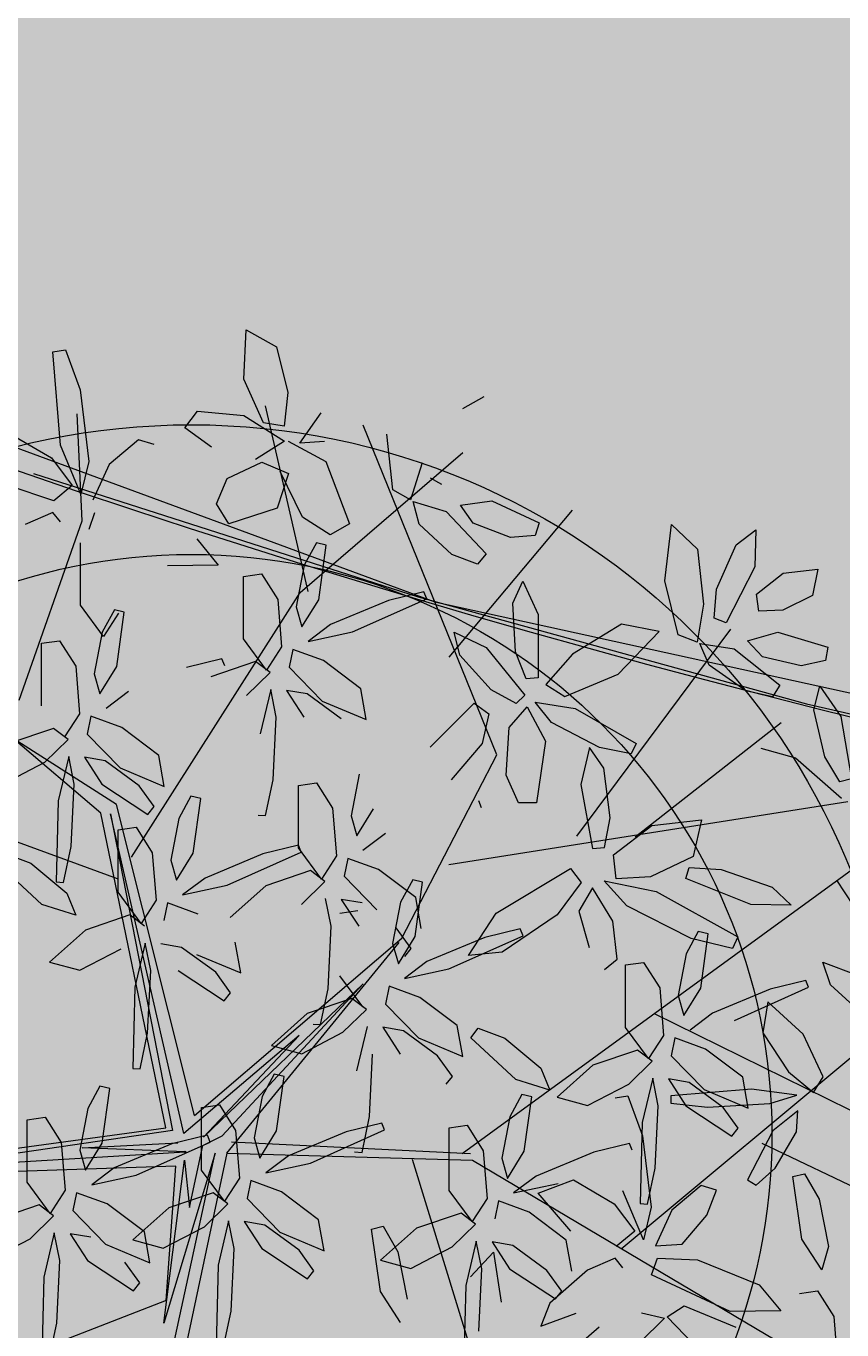
# Model space of a CAD drawing. Units: millimetres. Extents: x 2335 to 8213, y 1267 to 3427.
# Drawn here: x 4101 to 4102, y 1346 to 1347 of the extents above; entities that cross this region are included whole.
import ezdxf

# ---------------------------------------------------------------- set-up
doc = ezdxf.new("R2010")
doc.units = ezdxf.units.MM
doc.header["$LTSCALE"] = 0.3
doc.linetypes.add('ACAD_ISO02W100', pattern=[15, 12, -3])
for name, color, linetype, lineweight in [('Arboles 3d-a', 204, 'Continuous', 5), ('PROY TECHO', 149, 'ACAD_ISO02W100', 0), ('TEJADO', 14, 'Continuous', 0), ('TRAZO 2', 253, 'Continuous', 0), ('VEREDAS', 250, 'Continuous', 0)]:
    doc.layers.add(name, color=color, linetype=linetype, lineweight=lineweight)
doc.styles.get("Standard").update_dxf_attribs({"font": 'arial.ttf'})
pattern_1 = [(135, (-85.436042, -9e-13), (-0.030869630416, 0.008418990114), [0.0396875, -0.0079375, 0, -0.0079375])]

# ---------------------------------------------------------------- blocks, each defined once
blk = doc.blocks.new('$AUDIT_BAD_BLOCK_RECORD110')
at = {"color": 44, "lineweight": 0}
for p, q in [((0.1781, 0.2194), (0.0553, 0.7767)), ((0.2795, 0.4052), (0.4717, 0.45)), ((0.2261, 0.2707), (0.2426, 0.3888)), ((0.2426, 0.2618), (0.2426, 0.3888)), ((0.5357, 0.213), (0.6745, 0.3539)), ((-0.265, 0.3347), (-0.0127, 0.0381)), ((-0.0408, 0.008), (-0.265, 0.3347)), ((-0.0127, 0.0381), (0.2261, 0.2707)), ((0.231, 0.2617), (-0.0114, 0.0308)), ((-0.0076, 0.0192), (0.231, 0.2617)), ((0.0139, 0.0198), (0.2426, 0.2618)), ((0.4984, -0.0432), (0.7119, 0.2578)), ((-0.1847, 0.2308), (-0.0231, 0.0078)), ((-0.0114, 0.0308), (-0.1847, 0.2308)), ((0.2048, 0.2194), (0.5304, 0.2194)), ((0.5304, 0.2194), (0.7439, 0.1554)), ((-0.1635, -0.0586), (-0.4731, 0.1682)), ((-0.077, 0.1001), (-0.0192, 0.0192)), ((-0.0231, 0.0078), (-0.077, 0.1001)), ((0.5571, 0.0529), (0.7546, 0.0272)), ((0.1424, -0.027), (-0.0076, 0.0192)), ((0.0139, 0.0198), (0.2849, -0.0624)), ((-0.1847, -0.0692), (-0.0306, 0.0039)), ((-0.1635, -0.0586), (-0.0408, 0.008)), ((-0.0306, 0.0039), (-0.0692, -0.027)), ((0.2233, -0.0539), (0, 0)), ((0, 0), (0.1424, -0.027)), ((-0.0692, -0.027), (-0.0076, -0.0039)), ((-0.0076, -0.0039), (0.0116, -0.0155)), ((-0.3001, -0.1271), (-0.0076, -0.0192)), ((-0.0076, -0.0192), (-0.1847, -0.0692)), ((0.0116, -0.0155), (0.2233, -0.0539)), ((0.0116, -0.027), (0.1348, -0.2425)), ((-0.0011, -0.0294), (-0.3118, -0.1458)), ((-0.0011, -0.0294), (0.2795, -0.0624)), ((-0.0011, -0.0294), (0.13, -0.2482)), ((0.2849, -0.0624), (0.4984, -0.0432)), ((0.3756, -0.0624), (0.6532, -0.3763)), ((0.4717, -0.1585), (0.7386, -0.1777)), ((0.0972, -0.1949), (-0.3077, -0.671)), ((0.5037, -0.2098), (0.6852, -0.2738)), ((0.13, -0.2354), (0.6211, -0.4276)), ((0.13, -0.2482), (0.1461, -0.7414)), ((0.3596, -0.3251), (0.3916, -0.6133)), ((0.1354, -0.4276), (0.4984, -0.5429)), ((0.3062, -0.4916), (0.3276, -0.6646))]:
    blk.add_line(p, q, dxfattribs=at)
at = {"color": 64, "lineweight": 0}
for p, q in [((0.5257, 0.5114), (0.6029, 0.5702)), ((0.6029, 0.5702), (0.6117, 0.5602)), ((0.5078, 0.5609), (0.5096, 0.512)), ((0.6117, 0.5602), (0.585, 0.525)), ((0.4733, 0.486), (0.4614, 0.5345)), ((0.585, 0.525), (0.5273, 0.4775)), ((0.4717, 0.45), (0.5624, 0.5141)), ((0.4942, 0.4661), (0.5257, 0.5114)), ((0.5096, 0.512), (0.4971, 0.4786)), ((0.4625, 0.4806), (0.4366, 0.4981)), ((0.4585, 0.4686), (0.4625, 0.4806)), ((0.4971, 0.4786), (0.4733, 0.486)), ((0.5273, 0.4775), (0.4942, 0.4661)), ((0.5361, 0.4579), (0.4958, 0.4523)), ((0.574, 0.446), (0.5361, 0.4579)), ((0.3968, 0.4045), (0.4514, 0.4394)), ((0.4682, 0.4394), (0.486, 0.4436)), ((0.5784, 0.4298), (0.574, 0.446)), ((0.2871, 0.3824), (0.3418, 0.4173)), ((0.3418, 0.4173), (0.3541, 0.403)), ((0.6081, 0.3782), (0.6101, 0.4122)), ((0.6101, 0.4122), (0.6318, 0.4104)), ((0.6318, 0.4104), (0.6541, 0.3675)), ((0.6858, 0.3877), (0.7302, 0.4131)), ((0.7302, 0.4131), (0.7324, 0.3773)), ((0.3541, 0.403), (0.3408, 0.3746)), ((0.3823, 0.367), (0.3968, 0.4045)), ((0.2739, 0.3592), (0.2358, 0.3898)), ((0.6584, 0.3463), (0.6858, 0.3877)), ((0.1976, 0.3723), (0.2394, 0.3481)), ((0.3408, 0.3746), (0.3013, 0.3446)), ((0.3854, 0.3705), (0.3446, 0.3542)), ((0.411, 0.3668), (0.3823, 0.367)), ((0.4117, 0.3723), (0.3854, 0.3705)), ((0.4152, 0.3624), (0.4117, 0.3723)), ((0.7324, 0.3773), (0.6986, 0.3419)), ((0.2724, 0.3404), (0.2739, 0.3592)), ((0.3446, 0.3542), (0.3302, 0.338)), ((0.3633, 0.3385), (0.4152, 0.3624)), ((0.2394, 0.3481), (0.2724, 0.3404)), ((0.3013, 0.3446), (0.2727, 0.3448)), ((0.3302, 0.338), (0.3633, 0.3385)), ((0.5615, 0.3422), (0.5894, 0.3469)), ((0.2578, 0.3303), (0.2133, 0.3148)), ((0.2367, 0.3101), (0.2578, 0.3303)), ((0.2878, 0.3266), (0.2766, 0.2791)), ((0.3055, 0.3333), (0.2878, 0.3266)), ((0.3128, 0.3002), (0.3055, 0.3333)), ((0.266, 0.3161), (0.2522, 0.286)), ((0.2744, 0.2961), (0.266, 0.3161)), ((0.3482, 0.3142), (0.3209, 0.3245)), ((0.3089, 0.2521), (0.3128, 0.3002)), ((0.2522, 0.286), (0.2514, 0.2289)), ((0.2716, 0.2523), (0.2744, 0.2961)), ((0.2766, 0.2791), (0.285, 0.23)), ((0.2619, 0.2278), (0.2716, 0.2523)), ((0.285, 0.23), (0.3089, 0.2521)), ((0.2514, 0.2289), (0.2619, 0.2278)), ((0.2649, 0.1995), (0.2241, 0.1832)), ((0.2428, 0.1675), (0.2947, 0.1914)), ((0.2912, 0.2013), (0.2649, 0.1995)), ((0.2947, 0.1914), (0.2912, 0.2013)), ((0.2097, 0.167), (0.2428, 0.1675)), ((0.3516, 0.1386), (0.408, 0.1708)), ((0.281, 0.1062), (0.2277, 0.1432)), ((0.3161, 0.1252), (0.3516, 0.1386)), ((0.1511, 0.0813), (0.1539, 0.1251)), ((0.3124, 0.1319), (0.3161, 0.1252)), ((0.1317, 0.115), (0.1309, 0.0579)), ((0.2335, 0.12), (0.3039, 0.0737)), ((0.3062, 0.0784), (0.3608, 0.1133)), ((0.3608, 0.1133), (0.3732, 0.099)), ((0.1561, 0.1081), (0.1645, 0.059)), ((0.2549, 0.0858), (0.207, 0.0994)), ((0.3084, 0.0799), (0.281, 0.1062)), ((0.3732, 0.099), (0.3598, 0.0707)), ((0.1414, 0.0568), (0.1511, 0.0813)), ((0.2929, 0.0553), (0.2549, 0.0858)), ((0.1645, 0.059), (0.1884, 0.0811)), ((0.2917, 0.0409), (0.3062, 0.0784)), ((0.3039, 0.0737), (0.3084, 0.0799)), ((0.3598, 0.0707), (0.3203, 0.0407)), ((0.1309, 0.0579), (0.1414, 0.0568)), ((0.2914, 0.0364), (0.2929, 0.0553)), ((0.4044, 0.0665), (0.3637, 0.0503)), ((0.2584, 0.0441), (0.2914, 0.0364)), ((0.3203, 0.0407), (0.2917, 0.0409)), ((0.3637, 0.0503), (0.3492, 0.034)), ((0.3245, 0.0293), (0.3069, 0.0226)), ((0.3318, -0.0038), (0.3245, 0.0293)), ((0.3492, 0.034), (0.3823, 0.0346)), ((0.2558, 0.0061), (0.2769, 0.0263)), ((0.3069, 0.0226), (0.2956, -0.0249)), ((0.3672, 0.0102), (0.3399, 0.0206)), ((0.1994, -0.0261), (0.2558, 0.0061)), ((0.285, 0.0122), (0.2713, -0.018)), ((0.272, 0.0057), (0.2844, -0.0086)), ((0.2935, -0.0079), (0.285, 0.0122)), ((0.1182, -0.0083), (0.1278, -0.0394)), ((0.1661, -0.0218), (0.1182, -0.0083)), ((0.328, -0.0519), (0.3318, -0.0038)), ((0.1639, -0.0395), (0.1994, -0.0261)), ((0.2042, -0.0524), (0.1661, -0.0218)), ((0.1278, -0.0394), (0.1696, -0.0635)), ((0.1602, -0.0328), (0.1639, -0.0395)), ((0.2029, -0.0668), (0.2174, -0.0293)), ((0.3419, -0.0394), (0.3156, -0.0412)), ((0.3454, -0.0493), (0.3419, -0.0394)), ((0.2026, -0.0712), (0.2042, -0.0524)), ((0.3156, -0.0412), (0.2749, -0.0574)), ((0.2809, -0.0762), (0.2906, -0.0517)), ((0.2935, -0.0731), (0.3454, -0.0493)), ((0.304, -0.074), (0.328, -0.0519)), ((0.1696, -0.0635), (0.2026, -0.0712)), ((0.2749, -0.0574), (0.2604, -0.0737)), ((0.2357, -0.0783), (0.2181, -0.085)), ((0.243, -0.1114), (0.2357, -0.0783)), ((0.2604, -0.0737), (0.2935, -0.0731)), ((0.2704, -0.0751), (0.2809, -0.0762)), ((0.1881, -0.0813), (0.1435, -0.0968)), ((0.2181, -0.085), (0.2069, -0.1326)), ((0.2511, -0.0871), (0.2843, -0.1207)), ((0.2785, -0.0974), (0.2511, -0.0871)), ((0.037, -0.108), (0.1073, -0.1543)), ((0.1106, -0.1337), (0.167, -0.1016)), ((0.1962, -0.0955), (0.1825, -0.1257)), ((0.2047, -0.1156), (0.1962, -0.0955)), ((0.2018, -0.1593), (0.2047, -0.1156)), ((0.2392, -0.1596), (0.243, -0.1114)), ((0.0751, -0.1472), (0.1106, -0.1337)), ((0.1118, -0.1481), (0.0844, -0.1218)), ((0.2069, -0.1326), (0.2152, -0.1817)), ((0.1073, -0.1543), (0.1118, -0.1481)), ((0.1921, -0.1838), (0.2018, -0.1593)), ((0.2152, -0.1817), (0.2392, -0.1596)), ((0.1817, -0.1827), (0.1921, -0.1838)), ((0.2249, -0.2409), (0.2362, -0.1785)), ((0.2362, -0.1785), (0.2488, -0.1795)), ((0.2488, -0.1795), (0.2549, -0.2083)), ((0.0905, -0.2446), (0.1452, -0.2097)), ((0.1452, -0.2097), (0.1576, -0.2239)), ((0.2549, -0.2083), (0.2488, -0.2566)), ((0.1576, -0.2239), (0.1442, -0.2523)), ((0.2346, -0.2767), (0.2249, -0.2409)), ((0.1442, -0.2523), (0.1047, -0.2823)), ((0.1888, -0.2565), (0.148, -0.2727)), ((0.2151, -0.2547), (0.1888, -0.2565)), ((0.2186, -0.2646), (0.2151, -0.2547)), ((0.2488, -0.2566), (0.2346, -0.2767)), ((0.1667, -0.2884), (0.2186, -0.2646)), ((0.1047, -0.2823), (0.0761, -0.2821)), ((0.148, -0.2727), (0.1336, -0.289)), ((0.0613, -0.2966), (0.0167, -0.3121)), ((0.0402, -0.3169), (0.0613, -0.2966)), ((0.1089, -0.2936), (0.0913, -0.3004)), ((0.1162, -0.3268), (0.1089, -0.2936)), ((0.1336, -0.289), (0.1667, -0.2884)), ((0.2323, -0.2869), (0.242, -0.318)), ((0.2802, -0.3005), (0.2323, -0.2869)), ((0.0694, -0.3108), (0.0556, -0.341)), ((0.0778, -0.3309), (0.0694, -0.3108)), ((0.1243, -0.3024), (0.1574, -0.336)), ((0.1516, -0.3128), (0.1243, -0.3024)), ((0.0167, -0.3121), (-0.0554, -0.3557)), ((-0.0162, -0.349), (0.0402, -0.3169)), ((0.0613, -0.3179), (0.0216, -0.3525)), ((0.0268, -0.3116), (0.0613, -0.3179)), ((0.1227, -0.3736), (0.1378, -0.3241)), ((0.1378, -0.3241), (0.1691, -0.3473)), ((0.2049, -0.3498), (0.1516, -0.3128)), ((0.242, -0.318), (0.2838, -0.3422)), ((0.075, -0.3746), (0.0778, -0.3309)), ((0.1123, -0.3749), (0.1162, -0.3268)), ((0.2642, -0.338), (0.273, -0.348)), ((0.0556, -0.341), (0.0548, -0.3981)), ((0.1691, -0.3473), (0.1709, -0.3962)), ((0.2323, -0.3761), (0.2049, -0.3498)), ((0.273, -0.348), (0.2463, -0.3832)), ((0.0653, -0.3992), (0.075, -0.3746)), ((0.0884, -0.397), (0.1123, -0.3749)), ((0.2577, -0.3755), (0.1856, -0.4191)), ((0.2278, -0.3823), (0.2323, -0.3761)), ((0.2463, -0.3832), (0.1887, -0.4307)), ((0.2248, -0.4124), (0.2811, -0.3802)), ((0.0481, -0.3957), (0.0227, -0.4005)), ((0.0227, -0.4005), (0.054, -0.4242)), ((0.0979, -0.4101), (0.0481, -0.3957)), ((0.0548, -0.3981), (0.0653, -0.3992)), ((0.1555, -0.4421), (0.187, -0.3968)), ((0.1709, -0.3962), (0.1584, -0.4296)), ((0.1238, -0.4276), (0.0979, -0.4101)), ((0.1856, -0.4191), (0.1893, -0.4258)), ((0.1893, -0.4258), (0.2248, -0.4124)), ((0.1198, -0.4396), (0.1238, -0.4276)), ((0.1584, -0.4296), (0.1346, -0.4222)), ((0.1887, -0.4307), (0.1555, -0.4421)), ((0.0276, -0.4439), (0.0548, -0.452)), ((0.1412, -0.5579), (0.1296, -0.4687)), ((0.0909, -0.4811), (0.0989, -0.5042)), ((0.0989, -0.5042), (0.0638, -0.4961)), ((0.0924, -0.5447), (0.1017, -0.5058)), ((0.1017, -0.5058), (0.1207, -0.5147)), ((0.1207, -0.5147), (0.131, -0.5717))]:
    blk.add_line(p, q, dxfattribs=at)
at = {"color": 66, "lineweight": 0}
for p, q in [((0.6541, 0.3675), (0.654, 0.3177)), ((0.5089, 0.3064), (0.4799, 0.3503)), ((0.5198, 0.3397), (0.5089, 0.3064)), ((0.5507, 0.3202), (0.5615, 0.3422)), ((0.5894, 0.3469), (0.6233, 0.3257)), ((0.6673, 0.3263), (0.6584, 0.3463)), ((0.6986, 0.3419), (0.6673, 0.3263)), ((0.654, 0.3177), (0.622, 0.3327)), ((0.6233, 0.3257), (0.6281, 0.2961)), ((0.5917, 0.2866), (0.5507, 0.3202)), ((0.6564, 0.3144), (0.6596, 0.2702)), ((0.5978, 0.2595), (0.6253, 0.3046)), ((0.6612, 0.3031), (0.6996, 0.3013)), ((0.6761, 0.2824), (0.6612, 0.3031)), ((0.6281, 0.2961), (0.5917, 0.2866)), ((0.4289, 0.2509), (0.4015, 0.2771)), ((0.4583, 0.243), (0.513, 0.278)), ((0.513, 0.278), (0.5254, 0.2637)), ((0.5254, 0.2637), (0.512, 0.2353)), ((0.5976, 0.2253), (0.5978, 0.2595)), ((0.6596, 0.2702), (0.6181, 0.2147)), ((0.4451, 0.2199), (0.4071, 0.2505)), ((0.4244, 0.2446), (0.4289, 0.2509)), ((0.4439, 0.2055), (0.4583, 0.243)), ((0.512, 0.2353), (0.4725, 0.2053)), ((0.5566, 0.2312), (0.5159, 0.2149)), ((0.5829, 0.2329), (0.5566, 0.2312)), ((0.5864, 0.223), (0.5829, 0.2329)), ((0.6721, 0.1957), (0.7173, 0.2319)), ((0.4436, 0.2011), (0.4451, 0.2199)), ((0.5345, 0.1992), (0.5864, 0.223)), ((0.6181, 0.2147), (0.5976, 0.2253)), ((0.4106, 0.2088), (0.4436, 0.2011)), ((0.4725, 0.2053), (0.4439, 0.2055)), ((0.5159, 0.2149), (0.5014, 0.1987)), ((0.4291, 0.191), (0.3845, 0.1755)), ((0.408, 0.1708), (0.4291, 0.191)), ((0.4767, 0.194), (0.4591, 0.1873)), ((0.484, 0.1609), (0.4767, 0.194)), ((0.5014, 0.1987), (0.5345, 0.1992)), ((0.6733, 0.1747), (0.6721, 0.1957)), ((0.4372, 0.1768), (0.4234, 0.1467)), ((0.4456, 0.1568), (0.4372, 0.1768)), ((0.4591, 0.1873), (0.4478, 0.1397)), ((0.4921, 0.1852), (0.5252, 0.1517)), ((0.5194, 0.1749), (0.4921, 0.1852)), ((0.712, 0.1851), (0.6733, 0.1747)), ((0.7822, 0.18), (0.8047, 0.1679)), ((0.5727, 0.1378), (0.5194, 0.1749)), ((0.6568, 0.1534), (0.6733, 0.1715)), ((0.6733, 0.1715), (0.6829, 0.1368)), ((0.7039, 0.1558), (0.7032, 0.1691)), ((0.4428, 0.113), (0.4456, 0.1568)), ((0.4801, 0.1128), (0.484, 0.1609)), ((0.5252, 0.1517), (0.5956, 0.1053)), ((0.6485, 0.1079), (0.6568, 0.1534)), ((0.4478, 0.1397), (0.4562, 0.0907)), ((0.6001, 0.1115), (0.5727, 0.1378)), ((0.6829, 0.1368), (0.6682, 0.0782)), ((0.6875, 0.1069), (0.6963, 0.1279)), ((0.6963, 0.1279), (0.7176, 0.1029)), ((0.4562, 0.0907), (0.4801, 0.1128)), ((0.5956, 0.1053), (0.6001, 0.1115)), ((0.6543, 0.0801), (0.6485, 0.1079)), ((0.696, 0.0663), (0.6875, 0.1069)), ((0.6682, 0.0782), (0.6543, 0.0801)), ((0.4434, -0.0593), (0.4479, -0.0531)), ((0.3317, -0.1345), (0.2785, -0.0974)), ((0.2843, -0.1207), (0.3546, -0.167)), ((0.3069, -0.1305), (0.3595, -0.131)), ((0.3285, -0.1581), (0.3069, -0.1305)), ((0.3591, -0.1608), (0.3317, -0.1345)), ((0.3595, -0.131), (0.44, -0.171)), ((0.3919, -0.1853), (0.3285, -0.1581)), ((0.3546, -0.167), (0.3591, -0.1608)), ((0.44, -0.171), (0.4336, -0.188)), ((0.4336, -0.188), (0.3919, -0.1853)), ((0.4074, -0.2022), (0.3814, -0.2315)), ((0.4353, -0.201), (0.4074, -0.2022)), ((0.4175, -0.2376), (0.4353, -0.201)), ((0.4386, -0.2412), (0.4477, -0.2074)), ((0.3864, -0.2624), (0.4175, -0.2376)), ((0.4459, -0.3156), (0.4386, -0.2412)), ((0.3705, -0.2571), (0.3864, -0.2624)), ((0.3315, -0.3079), (0.3862, -0.273)), ((0.3862, -0.273), (0.3985, -0.2873)), ((0.3985, -0.2873), (0.3852, -0.3157)), ((0.3183, -0.331), (0.2802, -0.3005)), ((0.3171, -0.3454), (0.3315, -0.3079)), ((0.3852, -0.3157), (0.3457, -0.3456)), ((0.4298, -0.3198), (0.389, -0.3361)), ((0.4561, -0.318), (0.4298, -0.3198)), ((0.4596, -0.3279), (0.4561, -0.318)), ((0.3168, -0.3499), (0.3183, -0.331)), ((0.389, -0.3361), (0.3745, -0.3523)), ((0.2838, -0.3422), (0.3168, -0.3499)), ((0.3457, -0.3456), (0.3171, -0.3454)), ((0.3022, -0.36), (0.2577, -0.3755)), ((0.2811, -0.3802), (0.3022, -0.36)), ((0.3322, -0.3637), (0.321, -0.4112)), ((0.3499, -0.357), (0.3322, -0.3637)), ((0.3571, -0.3901), (0.3499, -0.357)), ((0.3104, -0.3741), (0.2966, -0.4043)), ((0.3188, -0.3942), (0.3104, -0.3741)), ((0.2968, -0.3856), (0.2905, -0.39)), ((0.2905, -0.39), (0.3076, -0.4239)), ((0.3478, -0.4527), (0.2968, -0.3856)), ((0.3533, -0.4382), (0.3571, -0.3901)), ((0.2966, -0.4043), (0.2958, -0.4614)), ((0.316, -0.438), (0.3188, -0.3942)), ((0.321, -0.4112), (0.3294, -0.4603)), ((0.3076, -0.4239), (0.3455, -0.4765)), ((0.3063, -0.4625), (0.316, -0.438)), ((0.3294, -0.4603), (0.3533, -0.4382)), ((0.1974, -0.4503), (0.1571, -0.4559)), ((0.1571, -0.4559), (0.1737, -0.4784)), ((0.2353, -0.4622), (0.1974, -0.4503)), ((0.3679, -0.4954), (0.3478, -0.4527)), ((0.1296, -0.4687), (0.1473, -0.4646)), ((0.1473, -0.4646), (0.1683, -0.5007)), ((0.2398, -0.4784), (0.2353, -0.4622)), ((0.2958, -0.4614), (0.3063, -0.4625)), ((0.1737, -0.4784), (0.2125, -0.4837)), ((0.2125, -0.4837), (0.2398, -0.4784)), ((0.3455, -0.4765), (0.3679, -0.4954)), ((0.3836, -0.4751), (0.3795, -0.5088)), ((0.3232, -0.4945), (0.2664, -0.4997)), ((0.2664, -0.4997), (0.2664, -0.5102)), ((0.3547, -0.505), (0.3232, -0.4945)), ((0.1683, -0.5007), (0.1811, -0.5685)), ((0.2664, -0.5102), (0.2918, -0.5172)), ((0.3356, -0.5155), (0.3547, -0.505)), ((0.2918, -0.5172), (0.3356, -0.5155)), ((0.2448, -0.5803), (0.2944, -0.5375)), ((0.2944, -0.5375), (0.3035, -0.5462)), ((0.3035, -0.5462), (0.2894, -0.5731)), ((0.1703, -0.6018), (0.1412, -0.5579)), ((0.1811, -0.5685), (0.1703, -0.6018)), ((0.2289, -0.615), (0.2448, -0.5803)), ((0.2894, -0.5731), (0.2531, -0.6079)), ((0.1959, -0.6086), (0.2083, -0.6229)), ((0.2531, -0.6079), (0.2289, -0.615))]:
    blk.add_line(p, q, dxfattribs=at)
at = {"color": 62, "lineweight": 0}
for p, q in [((0.1134, 0.2714), (0.1247, 0.3338)), ((0.1372, 0.3328), (0.1434, 0.304)), ((0.2133, 0.3148), (0.1412, 0.2712)), ((0.1434, 0.304), (0.1373, 0.2557)), ((0.1804, 0.2779), (0.2367, 0.3101)), ((0.1231, 0.2356), (0.1134, 0.2714)), ((0.1412, 0.2712), (0.1449, 0.2645)), ((0.1449, 0.2645), (0.1804, 0.2779)), ((0.1373, 0.2557), (0.1231, 0.2356)), ((0.1666, 0.2114), (0.2213, 0.2463)), ((0.2213, 0.2463), (0.2337, 0.232)), ((0.0674, 0.2324), (0.0771, 0.2013)), ((0.1154, 0.2188), (0.0674, 0.2324)), ((0.2337, 0.232), (0.2203, 0.2036)), ((0.1534, 0.1883), (0.1154, 0.2188)), ((0.1522, 0.1739), (0.1666, 0.2114)), ((0.2203, 0.2036), (0.1808, 0.1737)), ((0.0771, 0.2013), (0.1189, 0.1771)), ((0.1519, 0.1694), (0.1534, 0.1883)), ((0.2241, 0.1832), (0.2097, 0.167)), ((-0.1377, 0.1291), (-0.0831, 0.164)), ((-0.0831, 0.164), (-0.0707, 0.1497)), ((0.1808, 0.1737), (0.1522, 0.1739)), ((-0.0707, 0.1497), (-0.0841, 0.1213)), ((0.1374, 0.1593), (0.0928, 0.1438)), ((0.1163, 0.1391), (0.1374, 0.1593)), ((0.185, 0.1623), (0.1673, 0.1556)), ((0.1923, 0.1292), (0.185, 0.1623)), ((0.2004, 0.1535), (0.2335, 0.12)), ((0.2277, 0.1432), (0.2004, 0.1535)), ((-0.151, 0.1059), (-0.189, 0.1365)), ((0.0928, 0.1438), (0.0207, 0.1002)), ((0.0599, 0.1069), (0.1163, 0.1391)), ((0.1539, 0.1251), (0.1455, 0.1451)), ((-0.1522, 0.0915), (-0.1377, 0.1291)), ((-0.0841, 0.1213), (-0.1236, 0.0913)), ((-0.0395, 0.1172), (-0.0802, 0.1009)), ((-0.0616, 0.0852), (-0.0097, 0.109)), ((-0.0132, 0.119), (-0.0395, 0.1172)), ((-0.0097, 0.109), (-0.0132, 0.119)), ((-0.1855, 0.0948), (-0.1525, 0.0871)), ((-0.1525, 0.0871), (-0.151, 0.1059)), ((-0.0802, 0.1009), (-0.0947, 0.0847)), ((0.0207, 0.1002), (0.0244, 0.0935)), ((0.0244, 0.0935), (0.0599, 0.1069)), ((-0.1236, 0.0913), (-0.1522, 0.0915)), ((-0.0947, 0.0847), (-0.0616, 0.0852)), ((-0.167, 0.077), (-0.2116, 0.0615)), ((-0.1881, 0.0568), (-0.167, 0.077)), ((-0.137, 0.0733), (-0.1483, 0.0258)), ((-0.1194, 0.08), (-0.137, 0.0733)), ((-0.1121, 0.0469), (-0.1194, 0.08)), ((-0.104, 0.0712), (-0.0708, 0.0377)), ((-0.0767, 0.0609), (-0.104, 0.0712)), ((-0.1589, 0.0628), (-0.1726, 0.0327)), ((-0.1504, 0.0428), (-0.1589, 0.0628)), ((-0.0234, 0.0238), (-0.0767, 0.0609)), ((-0.1159, -0.0012), (-0.1121, 0.0469)), ((-0.1726, 0.0327), (-0.1735, -0.0244)), ((-0.0708, 0.0377), (-0.0005, -0.0087)), ((-0.1483, 0.0258), (-0.1399, -0.0233)), ((-0.0299, -0.0166), (0.0247, 0.0183)), ((0.004, -0.0024), (-0.0234, 0.0238)), ((0.0247, 0.0183), (0.0371, 0.004)), ((-0.1291, 0.0044), (-0.1195, -0.0267)), ((-0.0812, -0.0092), (-0.1291, 0.0044)), ((0.0371, 0.004), (0.0237, -0.0243)), ((-0.163, -0.0255), (-0.1533, -0.001)), ((-0.1399, -0.0233), (-0.1159, -0.0012)), ((-0.0432, -0.0397), (-0.0812, -0.0092)), ((-0.0005, -0.0087), (0.004, -0.0024)), ((-0.1735, -0.0244), (-0.163, -0.0255)), ((-0.1195, -0.0267), (-0.0777, -0.0509)), ((-0.0444, -0.0541), (-0.0299, -0.0166)), ((0.0237, -0.0243), (-0.0158, -0.0543)), ((0.0946, -0.0267), (0.0683, -0.0285)), ((0.0981, -0.0366), (0.0946, -0.0267)), ((-0.0447, -0.0585), (-0.0432, -0.0397)), ((0.0683, -0.0285), (0.0276, -0.0447)), ((0.0462, -0.0604), (0.0981, -0.0366)), ((-0.0777, -0.0509), (-0.0447, -0.0585)), ((-0.0158, -0.0543), (-0.0444, -0.0541)), ((0.0276, -0.0447), (0.0131, -0.061)), ((-0.0116, -0.0656), (-0.0292, -0.0724)), ((-0.0043, -0.0988), (-0.0116, -0.0656)), ((0.0131, -0.061), (0.0462, -0.0604)), ((-0.0592, -0.0687), (-0.1038, -0.0842)), ((-0.0803, -0.0889), (-0.0592, -0.0687)), ((-0.0292, -0.0724), (-0.0405, -0.1199)), ((0.0038, -0.0744), (0.037, -0.108)), ((0.0311, -0.0848), (0.0038, -0.0744)), ((-0.1038, -0.0842), (-0.1759, -0.1277)), ((-0.1367, -0.1211), (-0.0803, -0.0889)), ((-0.0511, -0.0828), (-0.0648, -0.113)), ((-0.0426, -0.1029), (-0.0511, -0.0828)), ((0.0844, -0.1218), (0.0311, -0.0848)), ((-0.0455, -0.1467), (-0.0426, -0.1029)), ((-0.0081, -0.1469), (-0.0043, -0.0988)), ((-0.1722, -0.1345), (-0.1367, -0.1211)), ((-0.0648, -0.113), (-0.0657, -0.1701)), ((-0.0405, -0.1199), (-0.0321, -0.169)), ((-0.0552, -0.1712), (-0.0455, -0.1467)), ((-0.0321, -0.169), (-0.0081, -0.1469)), ((0.0714, -0.1404), (0.0751, -0.1472)), ((-0.0657, -0.1701), (-0.0552, -0.1712)), ((-0.0363, -0.241), (0.0133, -0.1983)), ((0.0133, -0.1983), (0.0224, -0.207)), ((0.0224, -0.207), (0.0083, -0.2339)), ((-0.0087, -0.2236), (0.001, -0.2547)), ((0.0393, -0.2371), (-0.0087, -0.2236)), ((-0.0522, -0.2758), (-0.0363, -0.241)), ((0.0083, -0.2339), (-0.028, -0.2687)), ((0.0773, -0.2677), (0.0393, -0.2371)), ((0.001, -0.2547), (0.0428, -0.2789)), ((0.0761, -0.2821), (0.0905, -0.2446)), ((0.0758, -0.2865), (0.0773, -0.2677)), ((0.0428, -0.2789), (0.0758, -0.2865))]:
    blk.add_line(p, q, dxfattribs=at)
at = {"color": 60, "lineweight": 0}
for p, q in [((-0.2273, 0.1189), (-0.1855, 0.0948)), ((-0.2116, 0.0615), (-0.2837, 0.0179)), ((-0.2445, 0.0246), (-0.1881, 0.0568)), ((-0.28, 0.0112), (-0.2445, 0.0246))]:
    blk.add_line(p, q, dxfattribs=at)
at = {"color": 68, "lineweight": 0}
for p, q in [((0.7176, 0.1029), (0.7249, 0.0493)), ((0.5648, 0.0449), (0.5818, 0.0627)), ((0.5818, 0.0627), (0.5862, 0.0259)), ((0.7114, 0.0457), (0.696, 0.0663)), ((0.5518, -0.002), (0.5648, 0.0449)), ((0.7249, 0.0493), (0.7114, 0.0457)), ((0.5988, -0.0018), (0.6397, 0.0275)), ((0.6397, 0.0275), (0.6647, 0.031)), ((0.6647, 0.031), (0.644, -0.0011)), ((0.4676, 0.0194), (0.5309, 0.0055)), ((0.5862, 0.0259), (0.5661, -0.0342)), ((0.5309, 0.0055), (0.5296, -0.0133)), ((0.5296, -0.0133), (0.5001, -0.024)), ((0.5538, -0.0314), (0.5518, -0.002)), ((0.581, -0.0264), (0.5988, -0.0018)), ((0.644, -0.0011), (0.5887, -0.0363)), ((0.5001, -0.024), (0.451, -0.0173)), ((0.5887, -0.0363), (0.581, -0.0264)), ((0.4855, -0.0627), (0.5289, -0.0387)), ((0.5289, -0.0387), (0.5572, -0.043)), ((0.5661, -0.0342), (0.5538, -0.0314)), ((0.5572, -0.043), (0.5375, -0.0781)), ((0.5571, -0.073), (0.5658, -0.0474)), ((0.5658, -0.0474), (0.5826, -0.0858)), ((0.5873, -0.0468), (0.5871, -0.0701)), ((0.6286, -0.0532), (0.5873, -0.0468)), ((0.6821, -0.0791), (0.6286, -0.0532)), ((0.4683, -0.0889), (0.4855, -0.0627)), ((0.7442, -0.0928), (0.7973, -0.0674)), ((0.7973, -0.0674), (0.7902, -0.104)), ((0.5375, -0.0781), (0.4784, -0.1048)), ((0.5621, -0.1288), (0.5571, -0.073)), ((0.5871, -0.0701), (0.6366, -0.1043)), ((0.6967, -0.1165), (0.6821, -0.0791)), ((0.4784, -0.1048), (0.4683, -0.0889)), ((0.5826, -0.0858), (0.5859, -0.1585)), ((0.7044, -0.1349), (0.7442, -0.0928)), ((0.6366, -0.1043), (0.6967, -0.1165)), ((0.7902, -0.104), (0.7454, -0.1399)), ((0.5563, -0.1203), (0.5191, -0.1331)), ((0.5461, -0.1441), (0.5563, -0.1203)), ((0.5191, -0.1331), (0.4697, -0.1792)), ((0.5741, -0.16), (0.5621, -0.1288)), ((0.7086, -0.1555), (0.7044, -0.1349)), ((0.7658, -0.1426), (0.8156, -0.1352)), ((0.8156, -0.1352), (0.8396, -0.1441)), ((0.5063, -0.1775), (0.5461, -0.1441)), ((0.7454, -0.1399), (0.7086, -0.1555)), ((0.7389, -0.157), (0.7658, -0.1426)), ((0.8396, -0.1441), (0.8068, -0.164)), ((0.5859, -0.1585), (0.5741, -0.16)), ((0.6952, -0.1789), (0.709, -0.1587)), ((0.709, -0.1587), (0.7233, -0.1917)), ((0.7415, -0.17), (0.7389, -0.157)), ((0.8068, -0.164), (0.7415, -0.17)), ((0.4697, -0.1792), (0.4773, -0.1891)), ((0.4773, -0.1891), (0.5063, -0.1775)), ((0.6933, -0.2252), (0.6952, -0.1789)), ((0.77, -0.1921), (0.7838, -0.1806)), ((0.7838, -0.1806), (0.8169, -0.1921)), ((0.4564, -0.2168), (0.4758, -0.2011)), ((0.4758, -0.2011), (0.5228, -0.2183)), ((0.7233, -0.1917), (0.7169, -0.2518)), ((0.732, -0.2208), (0.7378, -0.1987)), ((0.7378, -0.1987), (0.7624, -0.2205)), ((0.7845, -0.2125), (0.77, -0.1921)), ((0.8169, -0.1921), (0.8397, -0.2204)), ((0.4477, -0.2074), (0.4677, -0.2588)), ((0.8137, -0.2304), (0.7845, -0.2125)), ((0.4772, -0.2457), (0.4564, -0.2168)), ((0.5228, -0.2183), (0.5555, -0.2585)), ((0.7029, -0.2519), (0.6933, -0.2252)), ((0.7461, -0.2597), (0.732, -0.2208)), ((0.7624, -0.2205), (0.777, -0.2726)), ((0.8397, -0.2204), (0.8137, -0.2304)), ((0.5187, -0.2716), (0.4772, -0.2457)), ((0.7169, -0.2518), (0.7029, -0.2519)), ((0.4677, -0.2588), (0.4734, -0.3557)), ((0.5555, -0.2585), (0.5187, -0.2716)), ((0.6515, -0.2704), (0.6622, -0.306)), ((0.7642, -0.278), (0.7461, -0.2597)), ((0.4954, -0.2775), (0.5069, -0.2744)), ((0.509, -0.349), (0.4954, -0.2775)), ((0.5069, -0.2744), (0.5232, -0.3035)), ((0.777, -0.2726), (0.7642, -0.278)), ((0.6793, -0.3311), (0.7146, -0.2952)), ((0.7146, -0.2952), (0.7386, -0.2875)), ((0.7386, -0.2875), (0.7237, -0.3227)), ((0.5232, -0.3035), (0.5361, -0.358)), ((0.6622, -0.306), (0.6526, -0.3687)), ((0.4603, -0.3574), (0.4459, -0.3156)), ((0.7237, -0.3227), (0.6753, -0.3668)), ((0.4077, -0.3518), (0.4596, -0.3279)), ((0.666, -0.3584), (0.6793, -0.3311)), ((0.3745, -0.3523), (0.4077, -0.3518)), ((0.5311, -0.3846), (0.509, -0.349)), ((0.4734, -0.3557), (0.4603, -0.3574)), ((0.5361, -0.358), (0.5311, -0.3846)), ((0.6753, -0.3668), (0.666, -0.3584)), ((0.3926, -0.3761), (0.3652, -0.3658)), ((0.4459, -0.4131), (0.3926, -0.3761)), ((0.3984, -0.3993), (0.4688, -0.4456)), ((0.4332, -0.4181), (0.4033, -0.431)), ((0.4247, -0.4672), (0.4332, -0.4181)), ((0.4733, -0.4394), (0.4459, -0.4131)), ((0.5656, -0.4392), (0.5781, -0.4105)), ((0.4033, -0.431), (0.3836, -0.4751)), ((0.4688, -0.4456), (0.4733, -0.4394)), ((0.4834, -0.4634), (0.4987, -0.4441)), ((0.4987, -0.4441), (0.5065, -0.4804)), ((0.3984, -0.5083), (0.4247, -0.4672)), ((0.4749, -0.5113), (0.4834, -0.4634)), ((0.3795, -0.5088), (0.3984, -0.5083)), ((0.2083, -0.6229), (0.1949, -0.6513)), ((0.1949, -0.6513), (0.1555, -0.6813))]:
    blk.add_line(p, q, dxfattribs=at)
at = {"lineweight": 0}
blk.add_circle((-0.0231, 0.0078), 0.000714, dxfattribs=at)
for s in ['P. de Arq. Enrique Guerrero Hernández.', 'P. de Arq. Adrian A. Romero Arguelles.', 'P. de Arq. Francisco Espitia Ramos.', 'P. de Arq. Hugo Suárez Ramírez.']:
    blk.add_text(s, height=1.6e-15, dxfattribs=at).set_placement((-0.0231, 0.0078))

msp = doc.modelspace()

# ---------------------------------------------------------------- hatches: boundary and pattern name
at = {"layer": 'TEJADO'}
h = msp.add_hatch(color=177, dxfattribs=at)
h.dxf.hatch_style = 1
h.paths.add_polyline_path([(4116.3823, 1363.8734), (4116.1823, 1364.2198), (4108.6989, 1359.8993, -0.02009), (4108.8989, 1359.5529)])
h.paths.add_polyline_path([(4100.0208, 1370.1021), (4099.6449, 1369.9653), (4102.6003, 1361.8454, -0.02009), (4102.9762, 1361.9822)])
h.paths.add_polyline_path([(4099.6248, 1358.2993), (4091.1151, 1359.7998), (4091.0456, 1359.4059), (4099.5553, 1357.9054, -0.02009)])
h.paths.add_polyline_path([(4100.2811, 1354.5774, -0.02009), (4100.0811, 1354.9238), (4092.5978, 1350.6033), (4092.7978, 1350.2569)])
h.paths.add_polyline_path([(4102.9762, 1352.4945, -0.02009), (4102.6003, 1352.6313), (4099.6449, 1344.5114), (4100.0208, 1344.3746)])
h.paths.add_polyline_path([(4106.3797, 1352.6313, -0.02009), (4106.0038, 1352.4945), (4108.9592, 1344.3746), (4109.3351, 1344.5114)])
h.paths.add_polyline_path([(4109.4247, 1356.5713, -0.02009), (4109.3552, 1356.1774), (4117.8649, 1354.6769), (4117.9344, 1355.0708)])
at = {"layer": 'TEJADO', "true_color": 0x9898cc}
h = msp.add_hatch(dxfattribs=at)
h.set_pattern_fill('ANSI36', color=253, scale=0.005, angle=90)
h.set_pattern_definition(pattern_1)
h.paths.add_polyline_path([(4102.6003, 1352.6313, -0.035322), (4101.9707, 1352.9432), (4098.8236, 1347.5779, 0.04091), (4100.4722, 1346.7842)])
h.paths.add_polyline_path([(4101.9707, 1352.9432, -0.040942), (4101.3044, 1353.4111), (4097.3253, 1348.6303, 0.040942), (4098.8236, 1347.5779)])
h.paths.add_polyline_path([(4101.3044, 1353.4111, -0.038817), (4100.7512, 1353.9495), (4096.0808, 1349.8412, 0.038817), (4097.3253, 1348.6303)])
h.paths.add_polyline_path([(4100.7512, 1353.9495, -0.039442), (4100.2811, 1354.5774), (4094.8924, 1351.4662, 0.045031), (4096.0808, 1349.8412)])
h = msp.add_hatch(dxfattribs=at)
h.set_pattern_fill('ANSI36', color=253, scale=0.005, angle=90)
h.set_pattern_definition(pattern_1)
h.paths.add_polyline_path([(4105.3632, 1352.336, -0.044094), (4104.49, 1352.2588), (4104.49, 1346.0387, 0.044094), (4106.4539, 1346.2122)])
h.paths.add_polyline_path([(4104.49, 1352.2588, -0.04345), (4103.6294, 1352.3337), (4102.5545, 1346.2072, 0.04345), (4104.49, 1346.0387)])
h.paths.add_polyline_path([(4103.6294, 1352.3337, -0.033813), (4102.9762, 1352.4945), (4100.848, 1346.6474, 0.0394), (4102.5545, 1346.2072)])
h.paths.add_polyline_path([(4106.0038, 1352.4945, -0.033169), (4105.3632, 1352.336), (4106.4539, 1346.2122, 0.038756), (4108.132, 1346.6474)])
at = {"layer": 'VEREDAS'}
h = msp.add_hatch(dxfattribs=at)
h.set_pattern_fill('AR-SAND', color=98, scale=0.01)
h.set_pattern_definition([(37.5, (0, -383.51714), (-0.016000313, 0.489413237), [0, -0.38608, 0, -0.4318, 0, -0.41275]), (7.5, (0, -383.51714), (0.44952328, 0.7168251), [0, -0.20828, 0, -0.34798, 0, -0.13335]), (327.5, (-0.3124, -383.51714), (0.79099237, 0.001437185), [0, -0.127, 0, -0.4572, 0, -0.5969]), (317.5, (-0.3124, -383.51714), (0.76355645, 0.22292932), [0, -0.0635, 0, -0.29972, 0, -0.3429])])
h.paths.add_polyline_path([(4097.745, 1346.9578), (4098.5382, 1347.751), (4099.9375, 1347.0057), (4101.312, 1346.4991), (4102.8794, 1346.1551), (4104.49, 1346.0387), (4106.022, 1346.144), (4107.7451, 1346.5222), (4108.8589, 1346.926), (4110.4246, 1347.7403), (4111.7992, 1348.7526), (4112.8696, 1349.8077), (4113.8178, 1351.0396), (4114.6579, 1352.5431), (4115.2848, 1354.2545), (4115.5809, 1355.6815), (4115.6883, 1357.0619), (4115.6219, 1358.468), (4115.4155, 1359.701), (4115.1562, 1360.6537), (4114.7906, 1361.6349), (4114.4695, 1362.3261), (4114.2859, 1362.6672), (4114.181, 1362.8524), (4113.9773, 1363.1901), (4114.4683, 1363.6811), (4131.8888, 1346.2605), (4129.282, 1343.6537), (4127.9749, 1344.9609), (4124.8268, 1341.8128), (4126.134, 1340.5057), (4121.0088, 1335.3805), (4119.7017, 1336.6876), (4116.5536, 1333.5396), (4117.8607, 1332.2324), (4115.1655, 1329.5372)])

# ---------------------------------------------------------------- linework, layer by layer
at = {"layer": 'PROY TECHO'}
msp.add_arc((4104.49, 1357.2383, -2.9101), 11.1996, 251.02323, 288.97677, dxfattribs=at)
at = {"layer": 'TRAZO 2', "color": 253}
for radius in [0.8212, 0.6712]:
    msp.add_circle((4101.0306, 1345.8826, -6711.6165), radius, dxfattribs=at)
at = {"layer": 'VEREDAS'}
msp.add_lwpolyline([(4097.745, 1346.9578), (4098.5382, 1347.751), (4099.9375, 1347.0057), (4101.312, 1346.4991), (4102.8794, 1346.1551), (4104.49, 1346.0387), (4106.022, 1346.144), (4107.7451, 1346.5222), (4108.8589, 1346.926), (4110.4246, 1347.7403)], dxfattribs=at)
msp.add_circle((4104.49, 1357.2383), 11.1996, dxfattribs=at)

# ---------------------------------------------------------------- block references
at = {"layer": 'Arboles 3d-a', "color": 0, "lineweight": 5, "xscale": 1.114308874051496, "yscale": 1.114308874051496, "zscale": 1.114308874051496, "rotation": 57.46321098053716}
msp.add_blockref('$AUDIT_BAD_BLOCK_RECORD110', (4101.0446, 1345.8799), dxfattribs=at)

doc.saveas('drawing.dxf')
